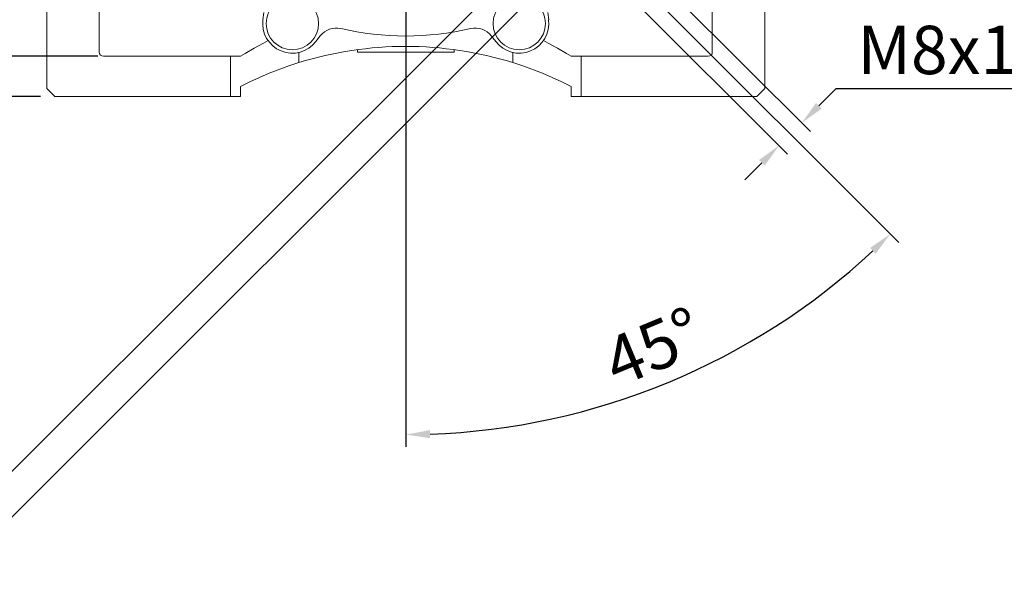
# Model space of a CAD drawing. Extents: x -157 to 2130, y -196 to 1454.
# Drawn here: x 625 to 869, y 364 to 502 of the extents above; entities that cross this region are included whole.
import ezdxf

# ---------------------------------------------------------------- set-up
doc = ezdxf.new("R2010")
doc.units = 0
doc.header["$MEASUREMENT"] = 0
doc.linetypes.add('CENTER', pattern=[50.8, 31.75, -6.35, 6.35, -6.35])
doc.layers.add('CENTER', color=1, linetype='CENTER')
doc.styles.add('MX_NOTE_STANDARD', font='txt.shx', dxfattribs={"height": 3.15, "bigfont": 'extfont.shx'})
doc.dimstyles.new('MXDIMSTYLE', dxfattribs={"dimtxt": 3.15, "dimasz": 2.5, "dimexe": 1.5, "dimexo": 1, "dimgap": 1, "dimtad": 1, "dimdec": 4, "dimdsep": 46, "dimtxsty": 'MX_NOTE_STANDARD', "dimcen": 2.5, "dimadec": 0, "dimazin": 0, "dimtfac": 1, "dimtdec": 4, "dimtmove": 2, "dimatfit": 3, "dimfxl": 0, "dimtolj": 1, "dimarcsym": 0})

# ---------------------------------------------------------------- blocks, each defined once
blk = doc.blocks.new('*D307')
at = {"color": 3, "linetype": 'Continuous', "lineweight": -2}
for p, q in [((618.23, 499.01), (618.23, 505.01)), ((644.08, 493.01), (615.23, 493.01)), ((629.86, 483.01), (615.23, 483.01)), ((618.23, 455.08), (618.23, 483.01)), ((600.59, 455.08), (618.23, 455.08))]:
    blk.add_line(p, q, dxfattribs=at)
at = {"color": 3}
for points in [[(617.23, 499.01), (619.23, 499.01), (618.23, 493.01)], [(619.23, 477.01), (617.23, 477.01), (618.23, 483.01)]]:
    blk.add_solid(points, dxfattribs=at)
at = {"layer": 'DEFPOINTS', "color": 0}
for p in [(647.68, 493.01), (618.23, 483.01), (633.46, 483.01)]:
    blk.add_point(p, dxfattribs=at)
at = {"color": 3, "linetype": 'Continuous', "lineweight": 13, "insert": (607.61, 464.68), "char_height": 12, "attachment_point": 5}
blk.add_mtext('\\A1;10', dxfattribs=at)
blk = doc.blocks.new('*D308')
at = {"color": 3, "linetype": 'Continuous', "lineweight": -2}
for p, q in [((677.25, 607.13), (538.54, 468.42)), ((758.57, 525.81), (619.86, 387.1)), ((544.91, 466.3), (617.74, 393.46))]:
    blk.add_line(p, q, dxfattribs=at)
at = {"color": 3}
for points in [[(545.61, 467), (544.2, 465.59), (540.66, 470.54)], [(617.03, 392.76), (618.44, 394.17), (621.98, 389.22)]]:
    blk.add_solid(points, dxfattribs=at)
at = {"layer": 'DEFPOINTS', "color": 0}
for p in [(679.8, 609.67), (761.11, 528.36), (621.98, 389.22)]:
    blk.add_point(p, dxfattribs=at)
at = {"color": 3, "linetype": 'Continuous', "lineweight": 13, "insert": (588.11, 436.67), "char_height": 12, "attachment_point": 5, "rotation": 315}
blk.add_mtext('\\A1;115', dxfattribs=at)
blk = doc.blocks.new('*D309')
at = {"color": 3, "linetype": 'Continuous', "lineweight": -2}
for p, q in [((766.49, 528.64), (820.77, 474.35)), ((760.83, 522.98), (815.12, 468.69)), ((822.9, 480.72), (827.14, 484.96)), ((827.14, 484.96), (882.82, 484.96)), ((808.75, 466.57), (804.51, 462.33))]:
    blk.add_line(p, q, dxfattribs=at)
at = {"color": 3}
for points in [[(822.19, 481.42), (823.6, 480.01), (818.65, 476.47)], [(809.46, 465.87), (808.05, 467.28), (813, 470.82)]]:
    blk.add_solid(points, dxfattribs=at)
at = {"layer": 'DEFPOINTS', "color": 0}
for p in [(763.94, 531.18), (758.29, 525.53), (818.65, 476.47)]:
    blk.add_point(p, dxfattribs=at)
at = {"color": 3, "linetype": 'Continuous', "lineweight": 13, "insert": (856.78, 494.56), "char_height": 12, "attachment_point": 5}
blk.add_mtext('\\A1;M8x14', dxfattribs=at)
blk = doc.blocks.new('*D310')
at = {"color": 3, "linetype": 'Continuous', "lineweight": -2}
for p, q in [((671.59, 612.78), (515.66, 456.85)), ((764.22, 520.15), (608.29, 364.22)), ((522.02, 454.73), (606.17, 370.58))]:
    blk.add_line(p, q, dxfattribs=at)
at = {"color": 3}
for points in [[(522.73, 455.43), (521.31, 454.02), (517.78, 458.97)], [(605.46, 369.87), (606.87, 371.29), (610.41, 366.34)]]:
    blk.add_solid(points, dxfattribs=at)
at = {"layer": 'DEFPOINTS', "color": 0}
for p in [(674.14, 615.33), (766.77, 522.7), (610.41, 366.34)]:
    blk.add_point(p, dxfattribs=at)
at = {"color": 3, "linetype": 'Continuous', "lineweight": 13, "insert": (570.88, 419.44), "char_height": 12, "attachment_point": 5, "rotation": 315}
blk.add_mtext('\\A1;131', dxfattribs=at)
blk = doc.blocks.new('*D313')
at = {"color": 3, "linetype": 'Continuous', "lineweight": -2}
for p, q in [((773.21, 516.26), (842.7, 446.77)), ((720.46, 507.66), (720.46, 396.13))]:
    blk.add_line(p, q, dxfattribs=at)
blk.add_arc((720.46, 569.01), 169.88, 272.0237, 312.9763, dxfattribs=at)
at = {"color": 3}
for points in [[(836.96, 444), (835.57, 445.44), (840.58, 448.89)], [(726.44, 400.24), (726.47, 398.24), (720.46, 399.13)]]:
    blk.add_solid(points, dxfattribs=at)
at = {"layer": 'DEFPOINTS', "color": 0}
for p in [(720.46, 687.88), (720.46, 569.01), (770.66, 518.81), (720.46, 511.26), (764.42, 404.92)]:
    blk.add_point(p, dxfattribs=at)
at = {"color": 3, "linetype": 'Continuous', "lineweight": 13, "insert": (781.79, 420.93), "char_height": 12, "attachment_point": 5, "rotation": 22.5}
blk.add_mtext('\\A1;45%%d', dxfattribs=at)
blk = doc.blocks.new('*D315')
at = {"color": 3, "linetype": 'Continuous', "lineweight": -2}
for p, q in [((625, 569.01), (538.66, 569.01)), ((541.66, 489.01), (541.66, 563.01)), ((629.86, 483.01), (538.66, 483.01))]:
    blk.add_line(p, q, dxfattribs=at)
at = {"color": 3}
for points in [[(542.66, 563.01), (540.66, 563.01), (541.66, 569.01)], [(540.66, 489.01), (542.66, 489.01), (541.66, 483.01)]]:
    blk.add_solid(points, dxfattribs=at)
at = {"layer": 'DEFPOINTS', "color": 0}
for p in [(541.66, 569.01), (628.6, 569.01), (633.46, 483.01)]:
    blk.add_point(p, dxfattribs=at)
at = {"color": 3, "linetype": 'Continuous', "lineweight": 13, "insert": (532.06, 526.01), "char_height": 12, "attachment_point": 5, "rotation": 90}
blk.add_mtext('\\A1;86', dxfattribs=at)
blk = doc.blocks.new('*D317')
at = {"color": 3, "linetype": 'Continuous', "lineweight": -2}
for p, q in [((629.86, 692.01), (495.39, 692.01)), ((498.39, 489.01), (498.39, 686.01)), ((629.86, 483.01), (495.39, 483.01))]:
    blk.add_line(p, q, dxfattribs=at)
at = {"color": 3}
for points in [[(499.39, 686.01), (497.39, 686.01), (498.39, 692.01)], [(497.39, 489.01), (499.39, 489.01), (498.39, 483.01)]]:
    blk.add_solid(points, dxfattribs=at)
at = {"layer": 'DEFPOINTS', "color": 0}
for p in [(498.39, 692.01), (633.46, 692.01), (633.46, 483.01)]:
    blk.add_point(p, dxfattribs=at)
at = {"color": 3, "linetype": 'Continuous', "lineweight": 13, "insert": (488.79, 587.51), "char_height": 12, "attachment_point": 5, "rotation": 90}
blk.add_mtext('\\A1;209', dxfattribs=at)

msp = doc.modelspace()

# ---------------------------------------------------------------- linework, layer by layer
at = {"lineweight": 13}
for p, q in [((631.46, 485.01), (631.46, 528.01)), ((631.46, 485.01), (631.46, 528.01)), ((631.46, 485.01), (631.46, 528.01)), ((644.46, 528.01), (644.46, 494.01)), ((644.46, 528.01), (644.46, 494.01)), ((644.46, 528.01), (644.46, 494.01)), ((796.46, 494.01), (796.46, 528.01)), ((809.46, 528.01), (809.46, 485.01)), ((685.03, 502.07), (685.26, 503.83)), ((685.03, 502.07), (685.26, 503.83)), ((755.65, 503.83), (755.88, 502.07)), ((699.25, 498.04), (698.17, 496.63)), ((699.25, 498.04), (698.17, 496.63)), ((699.25, 498.04), (698.17, 496.63)), ((742.74, 496.63), (741.66, 498.04)), ((742.74, 496.63), (741.66, 498.04)), ((742.74, 496.63), (741.66, 498.04)), ((682.85, 495.03), (685.15, 496.28)), ((682.85, 495.03), (685.15, 496.28)), ((682.85, 495.03), (685.15, 496.28)), ((685.15, 496.28), (686.31, 496.87)), ((685.15, 496.28), (686.31, 496.87)), ((685.15, 496.28), (686.31, 496.87)), ((754.6, 496.87), (755.76, 496.28)), ((754.6, 496.87), (755.76, 496.28)), ((754.6, 496.87), (755.76, 496.28)), ((755.76, 496.28), (758.06, 495.03)), ((755.76, 496.28), (758.06, 495.03)), ((755.76, 496.28), (758.06, 495.03)), ((679.49, 493.01), (680.6, 493.71)), ((679.49, 493.01), (680.6, 493.71)), ((679.49, 493.01), (680.6, 493.71)), ((680.6, 493.71), (682.85, 495.03)), ((680.6, 493.71), (682.85, 495.03)), ((680.6, 493.71), (682.85, 495.03)), ((693.96, 493.93), (693.96, 491.44)), ((693.96, 493.93), (693.96, 491.44)), ((693.96, 493.93), (693.96, 491.44)), ((708.46, 494.64), (708.46, 494.01)), ((708.46, 494.64), (708.46, 494.01)), ((708.46, 494.64), (708.46, 494.01)), ((708.46, 494.01), (732.46, 494.01)), ((708.46, 494.01), (732.46, 494.01)), ((708.46, 494.01), (732.46, 494.01)), ((732.46, 494.01), (732.46, 494.64)), ((732.46, 494.01), (732.46, 494.64)), ((732.46, 494.01), (732.46, 494.64)), ((746.96, 493.93), (746.96, 491.44)), ((746.96, 493.93), (746.96, 491.44)), ((746.96, 493.93), (746.96, 491.44)), ((758.06, 495.03), (760.31, 493.71)), ((758.06, 495.03), (760.31, 493.71)), ((758.06, 495.03), (760.31, 493.71)), ((760.31, 493.71), (761.42, 493.01)), ((760.31, 493.71), (761.42, 493.01)), ((760.31, 493.71), (761.42, 493.01)), ((645.46, 493.01), (679.49, 493.01)), ((645.46, 493.01), (679.49, 493.01)), ((645.46, 493.01), (679.49, 493.01)), ((676.96, 483.01), (676.96, 493.01)), ((676.96, 483.01), (676.96, 493.01)), ((676.96, 483.01), (676.96, 493.01)), ((693.96, 491.44), (691.47, 490.63)), ((693.96, 491.44), (691.47, 490.63)), ((693.96, 491.44), (691.47, 490.63)), ((749.44, 490.63), (746.96, 491.44)), ((749.44, 490.63), (746.96, 491.44)), ((749.44, 490.63), (746.96, 491.44)), ((761.42, 493.01), (795.46, 493.01)), ((761.42, 493.01), (795.46, 493.01)), ((761.42, 493.01), (795.46, 493.01)), ((763.96, 493.01), (763.96, 483.01)), ((763.96, 493.01), (763.96, 483.01)), ((763.96, 493.01), (763.96, 483.01)), ((686.58, 488.79), (681.8, 486.68)), ((686.58, 488.79), (681.8, 486.68)), ((686.58, 488.79), (681.8, 486.68)), ((691.47, 490.63), (686.58, 488.79)), ((691.47, 490.63), (686.58, 488.79)), ((691.47, 490.63), (686.58, 488.79)), ((754.33, 488.79), (749.44, 490.63)), ((754.33, 488.79), (749.44, 490.63)), ((754.33, 488.79), (749.44, 490.63)), ((759.11, 486.68), (754.33, 488.79)), ((759.11, 486.68), (754.33, 488.79)), ((759.11, 486.68), (754.33, 488.79)), ((681.8, 486.68), (679.46, 485.51)), ((681.8, 486.68), (679.46, 485.51)), ((681.8, 486.68), (679.46, 485.51)), ((761.46, 485.51), (759.11, 486.68)), ((761.46, 485.51), (759.11, 486.68)), ((761.46, 485.51), (759.11, 486.68)), ((633.46, 483.01), (631.46, 485.01)), ((633.46, 483.01), (631.46, 485.01)), ((633.46, 483.01), (631.46, 485.01)), ((679.46, 485.51), (679.46, 483.01)), ((679.46, 485.51), (679.46, 483.01)), ((679.46, 485.51), (679.46, 483.01)), ((761.46, 483.01), (761.46, 485.51)), ((761.46, 483.01), (761.46, 485.51)), ((761.46, 483.01), (761.46, 485.51)), ((809.46, 485.01), (807.46, 483.01)), ((679.46, 483.01), (633.46, 483.01)), ((679.46, 483.01), (633.46, 483.01)), ((679.46, 483.01), (633.46, 483.01)), ((807.46, 483.01), (761.46, 483.01)), ((807.46, 483.01), (761.46, 483.01)), ((807.46, 483.01), (761.46, 483.01))]:
    msp.add_line(p, q, dxfattribs=at)
at = {"color": 0, "lineweight": 13}
for p, q in [((631.46, 485.01), (631.46, 528.01)), ((644.46, 528.01), (644.46, 494.01)), ((699.25, 498.04), (698.17, 496.63)), ((742.74, 496.63), (741.66, 498.04)), ((693.96, 493.93), (693.96, 491.44)), ((708.46, 494.64), (708.46, 494.01)), ((708.46, 494.01), (732.46, 494.01)), ((732.46, 494.01), (732.46, 494.64)), ((746.96, 493.93), (746.96, 491.44)), ((645.46, 493.01), (679.49, 493.01)), ((676.96, 483.01), (676.96, 493.01)), ((761.42, 493.01), (795.46, 493.01)), ((763.96, 493.01), (763.96, 483.01)), ((633.46, 483.01), (631.46, 485.01)), ((679.46, 485.51), (679.46, 483.01)), ((761.46, 483.01), (761.46, 485.51)), ((679.46, 483.01), (633.46, 483.01)), ((807.46, 483.01), (761.46, 483.01))]:
    msp.add_line(p, q, dxfattribs=at)
for points in [[(679.49, 493.01), (680.6, 493.71), (682.85, 495.03), (685.15, 496.28), (686.31, 496.87)], [(754.6, 496.87), (755.76, 496.28), (758.06, 495.03), (760.31, 493.71), (761.42, 493.01)], [(693.96, 491.44), (691.47, 490.63), (686.58, 488.79), (681.8, 486.68), (679.46, 485.51)], [(761.46, 485.51), (759.11, 486.68), (754.33, 488.79), (749.44, 490.63), (746.96, 491.44)]]:
    msp.add_lwpolyline(points, dxfattribs=at)
at = {"lineweight": 13}
for centre in [(692.33, 501.11), (692.33, 501.11), (692.33, 501.11), (748.58, 501.11), (748.58, 501.11), (748.58, 501.11)]:
    msp.add_circle(centre, 6.5, dxfattribs=at)
at = {"color": 0, "lineweight": 13}
for centre in [(692.33, 501.11), (748.58, 501.11)]:
    msp.add_circle(centre, 6.5, dxfattribs=at)
at = {"lineweight": 13}
for centre, radius, start, end in [((692.33, 501.11), 7.36, 172.5, 322.5), ((692.33, 501.11), 7.36, 172.5, 322.5), ((692.33, 501.11), 7.36, 172.5, 322.5), ((748.58, 501.11), 7.36, 217.5, 7.5), ((748.58, 501.11), 7.36, 217.5, 7.5), ((748.58, 501.11), 7.36, 217.5, 7.5), ((703.22, 495), 5, 76.8895, 142.5), ((703.22, 495), 5, 76.8895, 142.5), ((703.22, 495), 5, 76.8895, 142.5), ((720.46, 569.01), 71, 256.8895, 283.1105), ((720.46, 569.01), 71, 256.8895, 283.1105), ((720.46, 569.01), 71, 256.8895, 283.1105), ((737.69, 495), 5, 37.5, 103.1105), ((737.69, 495), 5, 37.5, 103.1105), ((737.69, 495), 5, 37.5, 103.1105), ((645.46, 494.01), 1, 180, 270), ((645.46, 494.01), 1, 180, 270), ((645.46, 494.01), 1, 180, 270), ((720.46, 405.83), 89.61, 72.7989, 107.2011), ((720.46, 405.83), 89.61, 72.7989, 107.2011), ((720.46, 405.83), 89.61, 72.7989, 107.2011), ((795.46, 494.01), 1, 270, 0)]:
    msp.add_arc(centre, radius, start, end, dxfattribs=at)
at = {"color": 0, "lineweight": 13}
for centre, radius, start, end in [((692.33, 501.11), 7.36, 172.5, 322.5), ((748.58, 501.11), 7.36, 217.5, 7.5), ((703.22, 495), 5, 76.8895, 142.5), ((720.46, 569.01), 71, 256.8895, 283.1105), ((737.69, 495), 5, 37.5, 103.1105), ((645.46, 494.01), 1, 180, 270), ((720.46, 405.83), 89.61, 72.7989, 107.2011)]:
    msp.add_arc(centre, radius, start, end, dxfattribs=at)
at = {"layer": 'CENTER', "lineweight": 13}
msp.add_line((720.46, 479.66), (720.46, 695.55), dxfattribs=at)
msp.add_line((720.46, 479.66), (720.46, 695.55), dxfattribs=at)
msp.add_line((720.46, 479.66), (720.46, 695.55), dxfattribs=at)
msp.add_line((720.46, 479.66), (720.46, 695.55), dxfattribs=at)

# ---------------------------------------------------------------- dimensions: what is measured, and where the dimension line sits
at = {"color": 3, "linetype": 'Continuous', "lineweight": 13}
for base, p1, p2, picture, middle in [((498.39, 692.01), (633.46, 483.01), (633.46, 692.01), '*D317', (498.39, 587.51)), ((618.23, 483.01), (647.68, 493.01), (633.46, 483.01), '*D307', (607.61, 455.08))]:
    dim = msp.add_linear_dim(base=base, p1=p1, p2=p2, angle=90, dimstyle='MXDIMSTYLE', override={"dimscale": 1.2, "dimtxt": 10, "dimasz": 5, "dimexe": 2.5, "dimexo": 3, "dimgap": 3, "dimtoh": 1, "dimdec": 0, "dimzin": 9, "dimtxsty": 'Standard', "dimcen": 0, "dimclrd": 3, "dimclre": 3, "dimclrt": 3, "dimtdec": 0, "dimtofl": 0, "dimtmove": 0, "dimtfill": 0, "dimtzin": 0}, dxfattribs=at)
    dim.commit()
    dim.dimension.update_dxf_attribs({"geometry": picture, "text_midpoint": middle, "dimtype": 160})
dim = msp.add_angular_dim_2l(base=(764.42, 404.92), line1=((720.46, 687.88), (720.46, 511.26)), line2=((720.46, 569.01), (770.66, 518.81)), dimstyle='MXDIMSTYLE', override={"dimscale": 1.2, "dimtxt": 10, "dimasz": 5, "dimexe": 2.5, "dimexo": 3, "dimgap": 3, "dimtoh": 1, "dimdec": 0, "dimzin": 9, "dimtxsty": 'Standard', "dimcen": 0, "dimclrd": 3, "dimclre": 3, "dimclrt": 3, "dimadec": 0, "dimazin": 2, "dimtdec": 0, "dimtofl": 0, "dimtmove": 0, "dimtfill": 0, "dimtzin": 0}, dxfattribs=at)
dim.commit()
dim.dimension.update_dxf_attribs({"geometry": '*D313', "text_midpoint": (781.79, 420.93)})
for p1, p2, distance, picture, middle in [((674.14, 615.33), (766.77, 522.7), -221.13, '*D310', (570.88, 419.44)), ((679.8, 609.67), (761.11, 528.36), -196.76, '*D308', (588.11, 436.67))]:
    dim = msp.add_aligned_dim(p1=p1, p2=p2, distance=distance, dimstyle='MXDIMSTYLE', override={"dimscale": 1.2, "dimtxt": 10, "dimasz": 5, "dimexe": 2.5, "dimexo": 3, "dimgap": 3, "dimtoh": 1, "dimdec": 0, "dimzin": 9, "dimtxsty": 'Standard', "dimcen": 0, "dimclrd": 3, "dimclre": 3, "dimclrt": 3, "dimtdec": 0, "dimtofl": 0, "dimtmove": 0, "dimtfill": 0, "dimtzin": 0}, dxfattribs=at)
    dim.commit()
    dim.dimension.update_dxf_attribs({"geometry": picture, "text_midpoint": middle})
dim = msp.add_linear_dim(base=(541.66, 569.01), p1=(633.46, 483.01), p2=(628.6, 569.01), angle=90, dimstyle='MXDIMSTYLE', override={"dimscale": 1.2, "dimtxt": 10, "dimasz": 5, "dimexe": 2.5, "dimexo": 3, "dimgap": 3, "dimtoh": 1, "dimdec": 0, "dimzin": 9, "dimtxsty": 'Standard', "dimcen": 0, "dimclrd": 3, "dimclre": 3, "dimclrt": 3, "dimtdec": 0, "dimtofl": 0, "dimtmove": 0, "dimtfill": 0, "dimtzin": 0}, dxfattribs=at)
dim.commit()
dim.dimension.update_dxf_attribs({"geometry": '*D315', "text_midpoint": (532.06, 526.01)})
dim = msp.add_aligned_dim(p1=(758.29, 525.53), p2=(763.94, 531.18), distance=-77.37, text='M8x14', dimstyle='MXDIMSTYLE', override={"dimscale": 1.2, "dimtxt": 10, "dimasz": 5, "dimexe": 2.5, "dimexo": 3, "dimgap": 3, "dimtoh": 1, "dimdec": 0, "dimzin": 9, "dimtxsty": 'Standard', "dimcen": 0, "dimclrd": 3, "dimclre": 3, "dimclrt": 3, "dimtdec": 0, "dimtofl": 0, "dimtmove": 0, "dimtfill": 0, "dimtzin": 0}, dxfattribs=at)
dim.commit()
dim.dimension.update_dxf_attribs({"geometry": '*D309', "text_midpoint": (856.78, 494.56)})

doc.saveas('drawing.dxf')
